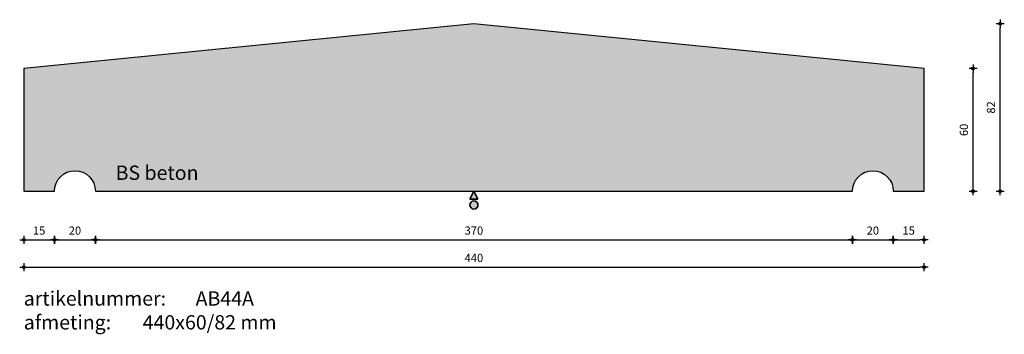
# Model space of a CAD drawing. Units: millimetres. Extents: x 53869 to 54350, y 23452 to 23606.
import ezdxf

# ---------------------------------------------------------------- set-up
doc = ezdxf.new("R2010")
doc.units = ezdxf.units.MM
doc.layers.get('0').update_dxf_attribs({"lineweight": 25})
doc.layers.get('Defpoints').update_dxf_attribs({"lineweight": 25})
for name, color, linetype, lineweight in [('Arcering', 252, 'Continuous', 25), ('Maatvoering', 1, 'Continuous', 25), ('ST-kader3', 3, 'Continuous', 35), ('Tekst 2', 4, 'Continuous', 30)]:
    doc.layers.add(name, color=color, linetype=linetype, lineweight=lineweight)
doc.layers.add('Betonelement', color=3, linetype='Continuous')
doc.dimstyles.new('1-01', dxfattribs={"dimscale": 2, "dimtxt": 2, "dimasz": 1, "dimexe": 1.25, "dimexo": 0.625, "dimgap": 1, "dimtad": 1, "dimdec": 0, "dimtxsty": 'Standard', "dimblk": '$DIMBLK1', "dimcen": 2, "dimse1": 1, "dimse2": 1, "dimclrt": 2, "dimadec": 1, "dimazin": 0, "dimtfac": 1, "dimtdec": 0, "dimtofl": 0, "dimtmove": 1, "dimatfit": 3, "dimldrblk": 'Maatv', "dimfxl": 1, "dimarcsym": 0})

# ---------------------------------------------------------------- blocks, each defined once
blk = doc.blocks.new('$DIMBLK1')
at = {"color": 0, "linetype": 'ByBlock'}
for p, q in [((1, 0), (-1, 0)), ((0, -1), (0, 1))]:
    blk.add_line(p, q, dxfattribs=at)
blk.add_circle((0, 0), 0.35, dxfattribs=at)
blk = doc.blocks.new('*D451')
at = {"layer": 'Defpoints', "color": 0, "transparency": 16777216}
for p in [(53871.13, 23522.42), (54311.13, 23522.42), (54311.13, 23485.2)]:
    blk.add_point(p, dxfattribs=at)
at = {"layer": 'Maatvoering', "color": 0, "lineweight": -2, "transparency": 16777216}
blk.add_line((53873.13, 23485.2), (54309.13, 23485.2), dxfattribs=at)
at = {"layer": 'Maatvoering', "color": 0, "lineweight": -2, "transparency": 16777216, "xscale": 2, "yscale": 2, "zscale": 2, "rotation": 180}
blk.add_blockref('$DIMBLK1', (53871.13, 23485.2), dxfattribs=at)
at = {"layer": 'Maatvoering', "color": 0, "lineweight": -2, "transparency": 16777216, "xscale": 2, "yscale": 2, "zscale": 2}
blk.add_blockref('$DIMBLK1', (54311.13, 23485.2), dxfattribs=at)
at = {"layer": 'Maatvoering', "color": 2, "transparency": 16777216, "insert": (54091.13, 23489.2), "char_height": 4, "attachment_point": 5}
blk.add_mtext('440', dxfattribs=at)
blk = doc.blocks.new('Maatv')
at = {"color": 0, "linetype": 'ByBlock'}
for p, q in [((1, 0), (-1, 0)), ((0, -1), (0, 1))]:
    blk.add_line(p, q, dxfattribs=at)
blk.add_circle((0, 0), 0.35, dxfattribs=at)
blk = doc.blocks.new('*D452')
at = {"layer": 'Defpoints', "color": 0, "transparency": 16777216}
for p in [(53871.13, 23522.42), (53886.13, 23522.42), (53886.13, 23498.59)]:
    blk.add_point(p, dxfattribs=at)
at = {"layer": 'Maatvoering', "color": 0, "lineweight": -2, "transparency": 16777216}
blk.add_line((53873.13, 23498.59), (53884.13, 23498.59), dxfattribs=at)
at = {"layer": 'Maatvoering', "color": 0, "lineweight": -2, "transparency": 16777216, "xscale": 2, "yscale": 2, "zscale": 2, "rotation": 180}
blk.add_blockref('$DIMBLK1', (53871.13, 23498.59), dxfattribs=at)
at = {"layer": 'Maatvoering', "color": 0, "lineweight": -2, "transparency": 16777216, "xscale": 2, "yscale": 2, "zscale": 2}
blk.add_blockref('$DIMBLK1', (53886.13, 23498.59), dxfattribs=at)
at = {"layer": 'Maatvoering', "color": 2, "transparency": 16777216, "insert": (53878.63, 23502.59), "char_height": 4, "attachment_point": 5}
blk.add_mtext('15', dxfattribs=at)
blk = doc.blocks.new('*D453')
at = {"layer": 'Defpoints', "color": 0, "transparency": 16777216}
for p in [(53886.13, 23522.42), (53906.13, 23522.42), (53906.13, 23498.59)]:
    blk.add_point(p, dxfattribs=at)
at = {"layer": 'Maatvoering', "color": 0, "lineweight": -2, "transparency": 16777216}
blk.add_line((53888.13, 23498.59), (53904.13, 23498.59), dxfattribs=at)
at = {"layer": 'Maatvoering', "color": 0, "lineweight": -2, "transparency": 16777216, "xscale": 2, "yscale": 2, "zscale": 2, "rotation": 180}
blk.add_blockref('$DIMBLK1', (53886.13, 23498.59), dxfattribs=at)
at = {"layer": 'Maatvoering', "color": 0, "lineweight": -2, "transparency": 16777216, "xscale": 2, "yscale": 2, "zscale": 2}
blk.add_blockref('$DIMBLK1', (53906.13, 23498.59), dxfattribs=at)
at = {"layer": 'Maatvoering', "color": 2, "transparency": 16777216, "insert": (53896.13, 23502.59), "char_height": 4, "attachment_point": 5}
blk.add_mtext('20', dxfattribs=at)
blk = doc.blocks.new('*D454')
at = {"layer": 'Defpoints', "color": 0, "transparency": 16777216}
for p in [(53906.13, 23522.42), (54276.13, 23522.42), (54276.13, 23498.59)]:
    blk.add_point(p, dxfattribs=at)
at = {"layer": 'Maatvoering', "color": 0, "lineweight": -2, "transparency": 16777216}
blk.add_line((53908.13, 23498.59), (54274.13, 23498.59), dxfattribs=at)
at = {"layer": 'Maatvoering', "color": 0, "lineweight": -2, "transparency": 16777216, "xscale": 2, "yscale": 2, "zscale": 2, "rotation": 180}
blk.add_blockref('$DIMBLK1', (53906.13, 23498.59), dxfattribs=at)
at = {"layer": 'Maatvoering', "color": 0, "lineweight": -2, "transparency": 16777216, "xscale": 2, "yscale": 2, "zscale": 2}
blk.add_blockref('$DIMBLK1', (54276.13, 23498.59), dxfattribs=at)
at = {"layer": 'Maatvoering', "color": 2, "transparency": 16777216, "insert": (54091.13, 23502.59), "char_height": 4, "attachment_point": 5}
blk.add_mtext('370', dxfattribs=at)
blk = doc.blocks.new('*D455')
at = {"layer": 'Defpoints', "color": 0, "transparency": 16777216}
for p in [(54276.13, 23522.42), (54296.13, 23522.42), (54296.13, 23498.59)]:
    blk.add_point(p, dxfattribs=at)
at = {"layer": 'Maatvoering', "color": 0, "lineweight": -2, "transparency": 16777216}
blk.add_line((54278.13, 23498.59), (54294.13, 23498.59), dxfattribs=at)
at = {"layer": 'Maatvoering', "color": 0, "lineweight": -2, "transparency": 16777216, "xscale": 2, "yscale": 2, "zscale": 2, "rotation": 180}
blk.add_blockref('$DIMBLK1', (54276.13, 23498.59), dxfattribs=at)
at = {"layer": 'Maatvoering', "color": 0, "lineweight": -2, "transparency": 16777216, "xscale": 2, "yscale": 2, "zscale": 2}
blk.add_blockref('$DIMBLK1', (54296.13, 23498.59), dxfattribs=at)
at = {"layer": 'Maatvoering', "color": 2, "transparency": 16777216, "insert": (54286.13, 23502.59), "char_height": 4, "attachment_point": 5}
blk.add_mtext('20', dxfattribs=at)
blk = doc.blocks.new('*D456')
at = {"layer": 'Defpoints', "color": 0, "transparency": 16777216}
for p in [(54296.13, 23522.42), (54311.13, 23522.42), (54311.13, 23498.59)]:
    blk.add_point(p, dxfattribs=at)
at = {"layer": 'Maatvoering', "color": 0, "lineweight": -2, "transparency": 16777216}
blk.add_line((54298.13, 23498.59), (54309.13, 23498.59), dxfattribs=at)
at = {"layer": 'Maatvoering', "color": 0, "lineweight": -2, "transparency": 16777216, "xscale": 2, "yscale": 2, "zscale": 2, "rotation": 180}
blk.add_blockref('$DIMBLK1', (54296.13, 23498.59), dxfattribs=at)
at = {"layer": 'Maatvoering', "color": 0, "lineweight": -2, "transparency": 16777216, "xscale": 2, "yscale": 2, "zscale": 2}
blk.add_blockref('$DIMBLK1', (54311.13, 23498.59), dxfattribs=at)
at = {"layer": 'Maatvoering', "color": 2, "transparency": 16777216, "insert": (54303.63, 23502.59), "char_height": 4, "attachment_point": 5}
blk.add_mtext('15', dxfattribs=at)
blk = doc.blocks.new('*D450')
at = {"layer": 'Defpoints', "color": 0, "transparency": 16777216}
for p in [(54311.13, 23582.42), (54335.12, 23582.42), (54311.13, 23522.42)]:
    blk.add_point(p, dxfattribs=at)
at = {"layer": 'Maatvoering', "color": 0, "lineweight": -2, "transparency": 16777216}
blk.add_line((54335.12, 23524.42), (54335.12, 23580.42), dxfattribs=at)
at = {"layer": 'Maatvoering', "color": 0, "lineweight": -2, "transparency": 16777216, "xscale": 2, "yscale": 2, "zscale": 2}
for p, rotation in [((54335.12, 23582.42), 90), ((54335.12, 23522.42), 270)]:
    blk.add_blockref('$DIMBLK1', p, dxfattribs=dict(at, rotation=rotation))
at = {"layer": 'Maatvoering', "color": 2, "transparency": 16777216, "insert": (54331.12, 23552.42), "char_height": 4, "attachment_point": 5, "rotation": 90}
blk.add_mtext('60', dxfattribs=at)
blk = doc.blocks.new('*D457')
at = {"layer": 'Defpoints', "color": 0, "transparency": 16777216}
for p in [(54091.13, 23604.42), (54348.38, 23604.42), (54311.13, 23522.42)]:
    blk.add_point(p, dxfattribs=at)
at = {"layer": 'Maatvoering', "color": 0, "lineweight": -2, "transparency": 16777216}
blk.add_line((54348.38, 23524.42), (54348.38, 23602.42), dxfattribs=at)
at = {"layer": 'Maatvoering', "color": 0, "lineweight": -2, "transparency": 16777216, "xscale": 2, "yscale": 2, "zscale": 2}
for p, rotation in [((54348.38, 23604.42), 90), ((54348.38, 23522.42), 270)]:
    blk.add_blockref('$DIMBLK1', p, dxfattribs=dict(at, rotation=rotation))
at = {"layer": 'Maatvoering', "color": 2, "transparency": 16777216, "insert": (54344.38, 23563.42), "char_height": 4, "attachment_point": 5, "rotation": 90}
blk.add_mtext('82', dxfattribs=at)
blk = doc.blocks.new('stortzijde vlak onbehandeld2')
at = {"layer": 'ST-kader3'}
for p, q in [((0, 0), (-1, -2)), ((1, -2), (0, 0)), ((-1, -2), (1, -2))]:
    blk.add_line(p, q, dxfattribs=at)
blk.add_circle((0, -3.38), 1, dxfattribs=at)

msp = doc.modelspace()

# ---------------------------------------------------------------- hatches: boundary and pattern name
at = {"layer": 'Arcering'}
msp.add_hatch(color=256, dxfattribs=at).paths.add_polyline_path([(54091.13, 23604.42), (53871.13, 23582.42), (53871.13, 23522.42), (53886.13, 23522.42, -1), (53906.13, 23522.42), (54276.13, 23522.42, -1), (54296.13, 23522.42), (54311.13, 23522.42), (54311.13, 23582.42)])
at = {"layer": 'ST-kader3'}
h = msp.add_hatch(color=256, dxfattribs=at)
h.paths.add_polyline_path([(54091.13, 23522.42), (54089.13, 23518.42), (54093.13, 23518.42)])
h.paths.add_polyline_path([(54093.13, 23515.65, 1), (54089.13, 23515.65, 1)])

# ---------------------------------------------------------------- linework, layer by layer
at = {"layer": 'Betonelement'}
msp.add_lwpolyline([(54311.13, 23582.42), (54091.13, 23604.42), (53871.13, 23582.42), (53871.13, 23522.42), (53886.13, 23522.42, -1), (53906.13, 23522.42), (54276.13, 23522.42, -1), (54296.13, 23522.42), (54311.13, 23522.42)], format="xyb", close=True, dxfattribs=at)

# ---------------------------------------------------------------- block references
at = {"layer": 'ST-kader3', "xscale": 2, "yscale": 2, "zscale": 2}
msp.add_blockref('stortzijde vlak onbehandeld2', (54091.13, 23522.42), dxfattribs=at)

# ---------------------------------------------------------------- texts
at = {"layer": 'Tekst 2', "char_height": 7, "attachment_point": 1}
for s, insert, width in [('\\A1;{\\fVerdana|b0|i0|c0|p34;BS beton}', (53916.02, 23534.93), 159.5979), ('\\A1;{\\fVerdana|b0|i0|c0|p34;artikelnummer: ^IAB44A\\Pafmeting:^I^I440x60/82 mm}', (53871.12, 23473.34), 231.6367)]:
    msp.add_mtext(s, dxfattribs=dict(at, insert=insert, width=width))

# ---------------------------------------------------------------- dimensions: what is measured, and where the dimension line sits
at = {"layer": 'Maatvoering'}
for base, p2, picture, middle in [((54348.38, 23604.42), (54091.13, 23604.42), '*D457', (54344.38, 23563.42)), ((54335.12, 23582.42), (54311.13, 23582.42), '*D450', (54331.12, 23552.42))]:
    dim = msp.add_linear_dim(base=base, p1=(54311.13, 23522.42), p2=p2, angle=90, dimstyle='1-01', override={"dimfxl": 40}, dxfattribs=at)
    dim.commit()
    dim.dimension.update_dxf_attribs({"geometry": picture, "text_midpoint": middle})
for base, p1, p2, picture, middle in [((54311.13, 23485.2), (53871.13, 23522.42), (54311.13, 23522.42), '*D451', (54091.13, 23489.2)), ((54276.13, 23498.59), (53906.13, 23522.42), (54276.13, 23522.42), '*D454', (54091.13, 23502.59))]:
    dim = msp.add_linear_dim(base=base, p1=p1, p2=p2, dimstyle='1-01', dxfattribs=at)
    dim.commit()
    dim.dimension.update_dxf_attribs({"geometry": picture, "text_midpoint": middle})
for base, p1, p2, picture, middle in [((53886.13, 23498.59), (53871.13, 23522.42), (53886.13, 23522.42), '*D452', (53878.63, 23498.59)), ((53906.13, 23498.59), (53886.13, 23522.42), (53906.13, 23522.42), '*D453', (53896.13, 23498.59))]:
    dim = msp.add_linear_dim(base=base, p1=p1, p2=p2, dimstyle='1-01', dxfattribs=at)
    dim.commit()
    dim.dimension.update_dxf_attribs({"geometry": picture, "text_midpoint": middle, "dimtype": 160})
for base, p1, p2, picture, middle in [((54296.13, 23498.59), (54276.13, 23522.42), (54296.13, 23522.42), '*D455', (54286.13, 23502.59)), ((54311.13, 23498.59), (54296.13, 23522.42), (54311.13, 23522.42), '*D456', (54303.63, 23502.59))]:
    dim = msp.add_linear_dim(base=base, p1=p1, p2=p2, dimstyle='1-01', override={"dimfxl": 40}, dxfattribs=at)
    dim.commit()
    dim.dimension.update_dxf_attribs({"geometry": picture, "text_midpoint": middle})

doc.saveas('drawing.dxf')
